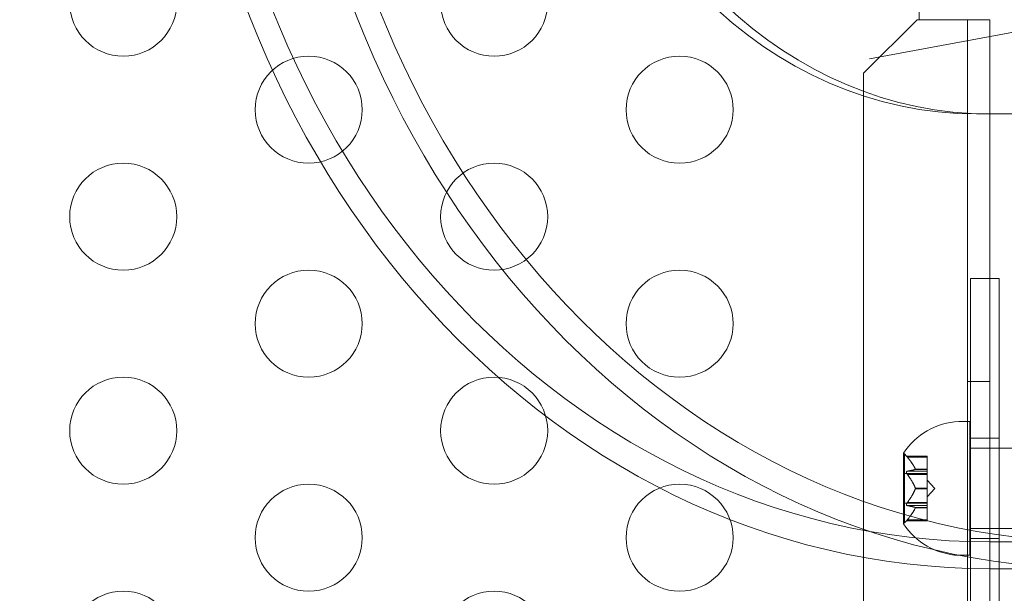
# Model space of a CAD drawing. Extents: x -1065 to 0, y -326 to 275.
# Drawn here: x -578 to -573, y -54 to -51 of the extents above; entities that cross this region are included whole.
import ezdxf

# ---------------------------------------------------------------- set-up
doc = ezdxf.new("R2010")
doc.units = 0
doc.header["$MEASUREMENT"] = 0
doc.header["$PDMODE"] = 33
doc.header["$PDSIZE"] = 1
doc.styles.get("Standard").update_dxf_attribs({"font": 'Helvetica LT 57 Condensed_0.ttf'})
doc.dimstyles.new('FEET-METERS', dxfattribs={"dimtxt": 12, "dimasz": 7, "dimexe": 3, "dimexo": 3, "dimgap": 3, "dimtad": 0, "dimdec": 1, "dimzin": 3, "dimdsep": 46, "dimlunit": 4, "dimtxsty": 'Standard', "dimcen": 0.09, "dimadec": 0, "dimazin": 0, "dimtfac": 2, "dimtdec": 1, "dimtofl": 0, "dimtmove": 0, "dimatfit": 3, "dimfxl": 1, "dimfrac": 2, "dimtolj": 1, "dimtzin": 3, "dimarcsym": 0})

# ---------------------------------------------------------------- blocks, each defined once
blk = doc.blocks.new('*D15')
at = {"color": 0, "lineweight": -2, "transparency": 16777216}
for p, q in [((-931.4122, -8.837), (-931.4122, 250.0723)), ((-346.7654, -137.2135), (-346.7654, 250.0723)), ((-924.4122, 247.0723), (-684.3285, 247.0723)), ((-353.7654, 247.0723), (-557.3201, 247.0723))]:
    blk.add_line(p, q, dxfattribs=at)
at = {"color": 0, "lineweight": 0, "transparency": 16777216}
for points in [[(-924.4122, 248.2389), (-924.4122, 245.9056), (-931.4122, 247.0723)], [(-353.7654, 248.2389), (-353.7654, 245.9056), (-346.7654, 247.0723)]]:
    blk.add_solid(points, dxfattribs=at)
at = {"layer": 'Defpoints', "color": 0, "lineweight": 0, "transparency": 16777216}
for p in [(-346.7654, 247.0723), (-931.4122, -11.837), (-346.7654, -140.2135)]:
    blk.add_point(p, dxfattribs=at)
at = {"color": 0, "lineweight": 0, "transparency": 16777216, "insert": (-620.8243, 247.0723), "char_height": 12, "attachment_point": 5}
blk.add_mtext('\\A1;48\'-8 1/2" [14.9M]', dxfattribs=at)
blk = doc.blocks.new('new block')
at = {"color": 0, "linetype": 'Continuous', "lineweight": 0}
for p, q in [((-573.8206, -50.9207), (-573.8206, -50.9599)), ((-573.8306, -50.9599), (-574.0806, -51.2099)), ((-573.0706, -50.9599), (-574.0538, -51.1427)), ((-573.8206, -50.9599), (-573.8306, -50.9599)), ((-573.8206, -50.9599), (-573.6951, -50.9599)), ((-573.6951, -50.9599), (-573.4911, -50.9599)), ((-573.5951, -83.3399), (-573.5951, -50.9599)), ((-573.4911, -50.9599), (-573.4911, -51.3999)), ((-574.0806, -51.2099), (-574.0806, -83.0899)), ((-573.5539, -51.3999), (-570.5228, -51.3999)), ((-573.4911, -51.3999), (-573.4911, -82.8999)), ((-573.5818, -52.1696), (-573.4473, -52.1696)), ((-573.5818, -82.1696), (-573.5818, -52.1696)), ((-573.4473, -52.1696), (-573.4473, -82.1696)), ((-573.5951, -52.6499), (-573.4911, -52.6499)), ((-573.5848, -52.8374), (-573.6363, -52.8374)), ((-573.5848, -52.8374), (-573.5848, -53.4624)), ((-573.4473, -52.9156), (-573.5818, -52.9156)), ((-573.5848, -52.9624), (-572.5848, -52.9624)), ((-573.8952, -52.9864), (-573.8952, -53.3134)), ((-573.8892, -52.9889), (-573.8927, -52.9889)), ((-573.8892, -52.9889), (-573.8892, -53.1499)), ((-573.8804, -52.9989), (-573.8892, -52.9889)), ((-573.8804, -52.9989), (-573.7833, -52.9989)), ((-573.8763, -53.0039), (-573.7833, -53.0039)), ((-573.7833, -52.9989), (-573.7833, -53.0029)), ((-573.7833, -53.0588), (-573.7833, -53.0029)), ((-573.8892, -53.0804), (-573.7833, -53.0804)), ((-573.8763, -53.0694), (-573.7833, -53.0694)), ((-573.8763, -53.0844), (-573.7833, -53.0844)), ((-573.839, -53.0597), (-573.7833, -53.0597)), ((-573.839, -53.061), (-573.7833, -53.061)), ((-573.7833, -53.061), (-573.7833, -53.0588)), ((-573.7833, -53.0694), (-573.7833, -53.061)), ((-573.7833, -53.0694), (-573.7833, -53.0833)), ((-573.7833, -53.1475), (-573.7833, -53.0833)), ((-573.8892, -53.1499), (-573.8892, -53.3109)), ((-573.839, -53.1486), (-573.7833, -53.1486)), ((-573.7489, -53.1499), (-573.7833, -53.1105)), ((-573.7833, -53.1513), (-573.7833, -53.1475)), ((-573.7489, -53.1499), (-573.7833, -53.1894)), ((-573.839, -53.1513), (-573.7833, -53.1513)), ((-573.7833, -53.2154), (-573.7833, -53.1513)), ((-573.8892, -53.2194), (-573.7833, -53.2194)), ((-573.8763, -53.2154), (-573.7833, -53.2154)), ((-573.8763, -53.2304), (-573.7833, -53.2304)), ((-573.839, -53.2389), (-573.7833, -53.2389)), ((-573.839, -53.2402), (-573.7833, -53.2402)), ((-573.7833, -53.2154), (-573.7833, -53.2304)), ((-573.7833, -53.2387), (-573.7833, -53.2304)), ((-573.7833, -53.2402), (-573.7833, -53.2387)), ((-573.7833, -53.2959), (-573.7833, -53.2402)), ((-573.8892, -53.3109), (-573.8927, -53.3109)), ((-573.8804, -53.3009), (-573.8892, -53.3109)), ((-573.8804, -53.3009), (-573.7833, -53.3009)), ((-573.8763, -53.2959), (-573.7833, -53.2959)), ((-573.7833, -53.2959), (-573.7833, -53.3009)), ((-573.5848, -53.3374), (-572.5848, -53.3374)), ((-573.4473, -53.3843), (-573.5818, -53.3843)), ((-570.4603, -53.3999), (-573.4914, -53.3999)), ((-573.5848, -53.4624), (-573.6363, -53.4624)), ((-570.4603, -53.5249), (-573.4914, -53.5249))]:
    blk.add_line(p, q, dxfattribs=at)
for centre in [(-577.5381, -50.8801), (-575.806, -50.8801), (-576.672, -51.3801), (-574.94, -51.3801), (-577.5381, -51.8801), (-575.806, -51.8801), (-576.672, -52.3801), (-574.94, -52.3801), (-577.5381, -52.8801), (-575.806, -52.8801), (-576.672, -53.3801), (-574.94, -53.3801), (-577.5381, -53.8801), (-575.806, -53.8801)]:
    blk.add_circle(centre, 0.25, dxfattribs=at)
for centre, radius, start, end in [((-573.6216, -53.1633), 0.3262, 92.5829, 146.8769), ((-573.8927, -52.9864), 0.0025, 146.8769, 180), ((-573.8927, -52.9864), 0.0025, 180, 270), ((-573.8927, -53.3134), 0.0025, 90, 180), ((-573.8927, -53.3134), 0.0025, 180, 213.1231), ((-573.6216, -53.1366), 0.3262, 213.1231, 267.4171)]:
    blk.add_arc(centre, radius, start, end, dxfattribs=at)
for centre, major_axis, start_param, end_param in [((-596.6331, 23.144), (0, -74.294), -0.306572, 0.306572), ((-596.1331, 23.144), (0, -74.294), -0.306572, 0.306572), ((-596.6331, 23.144), (0, -74.419), -0.304281, 0.304281), ((-596.1331, 23.144), (0, -74.419), -0.304281, 0.304281), ((-573.5539, -49.1499), (0, -2.25), -1.424497, 0), ((-573.4914, -49.1499), (0, -2.25), -1.376238, 0)]:
    blk.add_ellipse(centre, major_axis=major_axis, ratio=0.866025, start_param=start_param, end_param=end_param, dxfattribs=at)
at = {"color": 0, "linetype": 'Continuous', "lineweight": 0, "extrusion": (0, 0, -1)}
for centre, major_axis in [((-573.4914, -49.1499), (0, -4.375)), ((-573.4914, -49.1499), (0, -4.25)), ((-572.9914, -49.1499), (0, -4.375)), ((-572.9914, -49.1499), (0, -4.25))]:
    blk.add_ellipse(centre, major_axis=major_axis, ratio=0.866025, start_param=0, end_param=1.570796, dxfattribs=at)
at = {"color": 0, "linetype": 'Continuous', "lineweight": 0}
for points, knots in [([(-573.8804, -52.9989), (-573.8804, -52.9989), (-573.8804, -52.999), (-573.8801, -52.9993), (-573.88, -52.9996), (-573.8792, -53.0004), (-573.8786, -53.0013), (-573.8776, -53.0024), (-573.8774, -53.0026), (-573.8772, -53.0029)], [0.018416274, 0.018416274, 0.018416274, 0.018416274, 0.020533017, 0.020533017, 0.02264976, 0.02264976, 0.026883246, 0.026883246, 0.028070805, 0.028070805, 0.028070805, 0.028070805]), ([(-573.8763, -53.0694), (-573.8769, -53.0694), (-573.8774, -53.0695), (-573.8786, -53.07), (-573.8792, -53.0705), (-573.88, -53.0717), (-573.8801, -53.0722), (-573.8804, -53.0733), (-573.8804, -53.0738), (-573.8804, -53.0751), (-573.8804, -53.0757), (-573.8801, -53.0771), (-573.88, -53.0778), (-573.8792, -53.0799), (-573.8786, -53.0812), (-573.8776, -53.0827), (-573.8774, -53.083), (-573.8772, -53.0833)], [0.0073004, 0.0073004, 0.0073004, 0.0073004, 0.0099493, 0.0099493, 0.01418279, 0.01418279, 0.01629953, 0.01629953, 0.01841627, 0.01841627, 0.02053302, 0.02053302, 0.02264976, 0.02264976, 0.02688325, 0.02688325, 0.0280708, 0.0280708, 0.0280708, 0.0280708]), ([(-573.8394, -53.0588), (-573.8393, -53.0589), (-573.8392, -53.0591), (-573.8389, -53.0598), (-573.8388, -53.0602), (-573.8388, -53.0608), (-573.8389, -53.0609), (-573.839, -53.061)], [0.006463967, 0.006463967, 0.006463967, 0.006463967, 0.007125803, 0.007125803, 0.009029787, 0.009029787, 0.010339612, 0.010339612, 0.010339612, 0.010339612]), ([(-573.8394, -53.0612), (-573.8393, -53.0612), (-573.8392, -53.0612), (-573.8391, -53.0611), (-573.839, -53.0611), (-573.839, -53.061)], [0.006463967, 0.006463967, 0.006463967, 0.006463967, 0.007125803, 0.007125803, 0.007719964, 0.007719964, 0.007719964, 0.007719964]), ([(-573.8394, -53.1475), (-573.8393, -53.1477), (-573.8392, -53.1479), (-573.8389, -53.1487), (-573.8388, -53.1493), (-573.8388, -53.1504), (-573.8389, -53.1508), (-573.839, -53.1513)], [0.006463967, 0.006463967, 0.006463967, 0.006463967, 0.007125803, 0.007125803, 0.009029787, 0.009029787, 0.010339612, 0.010339612, 0.010339612, 0.010339612]), ([(-573.8394, -53.1524), (-573.8393, -53.1522), (-573.8392, -53.152), (-573.8391, -53.1517), (-573.839, -53.1515), (-573.839, -53.1513)], [0.006463967, 0.006463967, 0.006463967, 0.006463967, 0.007125803, 0.007125803, 0.007719964, 0.007719964, 0.007719964, 0.007719964]), ([(-573.8763, -53.2154), (-573.8769, -53.2161), (-573.8774, -53.2168), (-573.8786, -53.2187), (-573.8792, -53.22), (-573.88, -53.2221), (-573.8801, -53.2228), (-573.8804, -53.2242), (-573.8804, -53.2248), (-573.8804, -53.2261), (-573.8804, -53.2266), (-573.8801, -53.2277), (-573.88, -53.2282), (-573.8792, -53.2294), (-573.8786, -53.2299), (-573.8776, -53.2303), (-573.8774, -53.2303), (-573.8772, -53.2304)], [0.0073004, 0.0073004, 0.0073004, 0.0073004, 0.0099493, 0.0099493, 0.01418279, 0.01418279, 0.01629953, 0.01629953, 0.01841627, 0.01841627, 0.02053302, 0.02053302, 0.02264976, 0.02264976, 0.02688325, 0.02688325, 0.0280708, 0.0280708, 0.0280708, 0.0280708]), ([(-573.8394, -53.2387), (-573.8393, -53.2387), (-573.8392, -53.2387), (-573.8389, -53.2388), (-573.8388, -53.239), (-573.8388, -53.2396), (-573.8389, -53.2399), (-573.839, -53.2402)], [0.006463967, 0.006463967, 0.006463967, 0.006463967, 0.007125803, 0.007125803, 0.009029787, 0.009029787, 0.010339612, 0.010339612, 0.010339612, 0.010339612]), ([(-573.8394, -53.2411), (-573.8393, -53.241), (-573.8392, -53.2408), (-573.8391, -53.2405), (-573.839, -53.2403), (-573.839, -53.2402)], [0.006463967, 0.006463967, 0.006463967, 0.006463967, 0.007125803, 0.007125803, 0.007719964, 0.007719964, 0.007719964, 0.007719964]), ([(-573.8763, -53.2959), (-573.8769, -53.2966), (-573.8774, -53.2972), (-573.8786, -53.2986), (-573.8792, -53.2995), (-573.88, -53.3003), (-573.8801, -53.3006), (-573.8804, -53.3009), (-573.8804, -53.3009), (-573.8804, -53.3009)], [0.0073004, 0.0073004, 0.0073004, 0.0073004, 0.0099493, 0.0099493, 0.01418279, 0.01418279, 0.01629953, 0.01629953, 0.01841627, 0.01841627, 0.01841627, 0.01841627])]:
    blk.add_open_spline(points, degree=3, knots=knots, dxfattribs=at)
for points in [[(-573.8763, -53.0039), (-573.8766, -53.0036), (-573.8769, -53.0032), (-573.8772, -53.0029)], [(-573.8763, -53.0844), (-573.8766, -53.0841), (-573.8769, -53.0837), (-573.8772, -53.0833)], [(-573.8763, -53.2304), (-573.8766, -53.2304), (-573.8769, -53.2304), (-573.8772, -53.2304)]]:
    blk.add_open_spline(points, degree=3, dxfattribs=at)
for points, weights in [([(-573.8394, -53.0588), (-573.8498, -53.0357), (-573.8772, -53.0029)], [1.2877924798, 1.2144124615, 1.05685445761]), ([(-573.8763, -53.0039), (-573.8492, -53.0366), (-573.839, -53.0597)], [1.06120691497, 1.21890298912, 1.29071555247]), ([(-573.8394, -53.0612), (-573.8498, -53.0647), (-573.8772, -53.0695)], [1.2877924798, 1.2144124615, 1.05685445761]), ([(-573.8394, -53.1475), (-573.8498, -53.1209), (-573.8772, -53.0833)], [1.2877924798, 1.2144124615, 1.05685445761]), ([(-573.8763, -53.0694), (-573.8492, -53.0645), (-573.839, -53.061)], [1.06120691497, 1.21890298912, 1.29071555247]), ([(-573.8763, -53.0844), (-573.8492, -53.122), (-573.839, -53.1486)], [1.06120691497, 1.21890298912, 1.29071555247]), ([(-573.8394, -53.1524), (-573.8498, -53.179), (-573.8772, -53.2166)], [1.2877924798, 1.2144124615, 1.05685445761]), ([(-573.8763, -53.2154), (-573.8492, -53.1779), (-573.839, -53.1513)], [1.06120691497, 1.21890298912, 1.29071555247]), ([(-573.8394, -53.2387), (-573.8498, -53.2352), (-573.8772, -53.2304)], [1.2877924798, 1.2144124615, 1.05685445761]), ([(-573.8394, -53.2411), (-573.8498, -53.2642), (-573.8772, -53.297)], [1.2877924798, 1.2144124615, 1.05685445761]), ([(-573.8763, -53.2304), (-573.8492, -53.2354), (-573.839, -53.2389)], [1.06120691497, 1.21890298912, 1.29071555247]), ([(-573.8763, -53.2959), (-573.8492, -53.2633), (-573.839, -53.2402)], [1.06120691497, 1.21890298912, 1.29071555247])]:
    blk.add_rational_spline(points, weights, degree=2, dxfattribs=at)
blk = doc.blocks.new('b312087')
at = {"lineweight": 0}
blk.add_blockref('new block', (439.7194, 361.1972), dxfattribs=at)

msp = doc.modelspace()

# ---------------------------------------------------------------- block references
at = {"lineweight": 0}
msp.add_blockref('b312087', (-439.7194, -361.1972), dxfattribs=at)

# ---------------------------------------------------------------- dimensions: what is measured, and where the dimension line sits
dim = msp.add_linear_dim(base=(-346.7654, 247.0723), p1=(-931.4122, -11.837), p2=(-346.7654, -140.2135), dimstyle='FEET-METERS', dxfattribs=at)
dim.commit()
dim.dimension.update_dxf_attribs({"geometry": '*D15', "text_midpoint": (-620.8243, 247.0723), "dimtype": 160})

doc.saveas('drawing.dxf')
